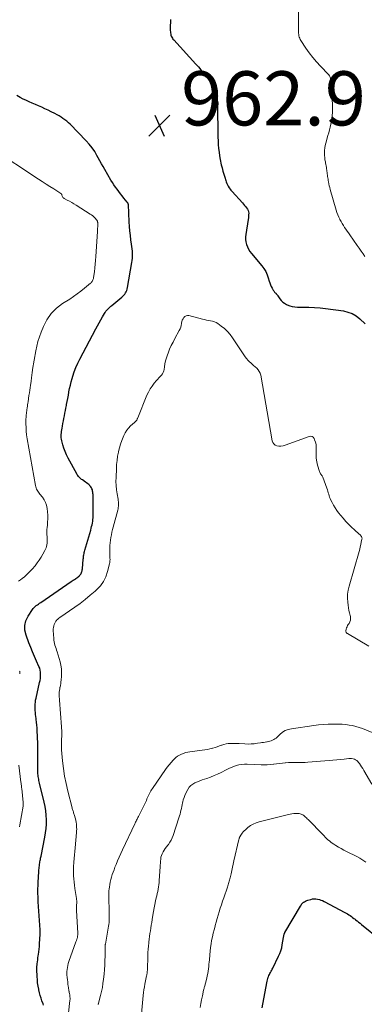
# Model space of a CAD drawing. Units: feet. Extents: x 2055000 to 2060012, y 555000 to 560000.
# Drawn here: x 2055429 to 2055556, y 555531 to 555894 of the extents above; entities that cross this region are included whole.
import ezdxf

# ---------------------------------------------------------------- set-up
doc = ezdxf.new("R2010")
doc.units = ezdxf.units.FT
doc.header["$LTSCALE"] = 100
doc.header["$MEASUREMENT"] = 0
for name, color, linetype, lineweight in [('CONTOUR INDEX', 32, 'Continuous', 25), ('CONTOUR INTERMEDIATE', 40, 'Continuous', 15), ('SPOT ELEVATION', 7, 'Continuous', 15)]:
    doc.layers.add(name, color=color, linetype=linetype, lineweight=lineweight)
doc.styles.add('slant', font='romans.shx', dxfattribs={"oblique": 14.999978})

# ---------------------------------------------------------------- blocks, each defined once
blk = doc.blocks.new('SPOT')
at = {"layer": 'SPOT ELEVATION', "lineweight": 25}
for p, q in [((-3.95, -3.95), (3.86, 3.85)), ((-1.67, 3.81), (1.74, -3.97))]:
    blk.add_line(p, q, dxfattribs=at)

msp = doc.modelspace()

# ---------------------------------------------------------------- linework, layer by layer
at = {"layer": 'CONTOUR INDEX', "flags": 128}
for points, elevation in [([(2055484.68, 555894.35), (2055484.63, 555893.05), (2055484.6, 555892.37), (2055484.6, 555891.68), (2055484.6, 555891), (2055484.62, 555890.32), (2055484.65, 555889.77), (2055484.69, 555889.36), (2055484.75, 555888.96), (2055484.86, 555888.57), (2055484.99, 555888.18), (2055485.17, 555887.81), (2055485.37, 555887.45), (2055485.6, 555887.12), (2055485.87, 555886.81), (2055494.04, 555877.9), (2055494.99, 555876.84), (2055495.92, 555875.76), (2055496.82, 555874.66), (2055497.71, 555873.54), (2055498.12, 555873.01), (2055498.75, 555872.13), (2055499.33, 555871.22), (2055499.84, 555870.26), (2055500.29, 555869.28), (2055500.47, 555868.87), (2055500.79, 555868.06), (2055501.08, 555867.25), (2055501.35, 555866.43), (2055501.59, 555865.59), (2055501.99, 555864.1), (2055502.01, 555864.01), (2055502.03, 555863.92), (2055502.05, 555863.83), (2055502.07, 555863.74), (2055502.09, 555863.68), (2055502.1, 555863.62), (2055502.11, 555863.56), (2055502.11, 555863.5), (2055502.11, 555863.45), (2055502.11, 555863.39), (2055502.11, 555863.33), (2055502.1, 555863.27), (2055502.1, 555863.21), (2055502.06, 555862.3), (2055502.05, 555861.79), (2055502.04, 555861.28), (2055502.03, 555860.76), (2055502.04, 555860.25), (2055502.12, 555853.71), (2055502.15, 555852.31), (2055502.19, 555850.92), (2055502.25, 555849.52), (2055502.33, 555848.13), (2055502.44, 555846.74), (2055502.59, 555845.35), (2055502.8, 555843.98), (2055503.05, 555842.6), (2055503.43, 555840.71), (2055503.69, 555839.54), (2055503.98, 555838.37), (2055504.32, 555837.22), (2055504.68, 555836.08), (2055505.07, 555834.93), (2055505.28, 555834.37), (2055505.5, 555833.82), (2055505.75, 555833.28), (2055506.02, 555832.76), (2055506.32, 555832.24), (2055506.64, 555831.75), (2055507, 555831.28), (2055507.39, 555830.83), (2055511.27, 555826.59), (2055511.66, 555826.16), (2055512.04, 555825.72), (2055512.41, 555825.28), (2055512.78, 555824.84), (2055513.1, 555824.36), (2055513.33, 555823.87), (2055513.46, 555823.35), (2055513.53, 555822.8), (2055513.52, 555822.23), (2055513.49, 555821.66), (2055513.44, 555821.1), (2055513.36, 555820.53), (2055512.49, 555815), (2055512.41, 555814.06), (2055512.41, 555813.12), (2055512.54, 555812.19), (2055512.76, 555811.26), (2055513.09, 555810.37), (2055513.49, 555809.52), (2055513.99, 555808.72), (2055514.56, 555807.95), (2055518.4, 555803.4), (2055519.17, 555802.37), (2055519.84, 555801.28), (2055520.36, 555800.11), (2055520.78, 555798.89), (2055521.09, 555797.77), (2055521.3, 555797.08), (2055521.55, 555796.41), (2055521.85, 555795.76), (2055522.18, 555795.12), (2055522.61, 555794.36), (2055522.76, 555794.11), (2055522.93, 555793.88), (2055523.11, 555793.66), (2055523.31, 555793.46), (2055523.5, 555793.28), (2055523.61, 555793.17), (2055523.73, 555793.05), (2055523.83, 555792.93), (2055523.94, 555792.81), (2055524.04, 555792.68), (2055524.14, 555792.56), (2055524.23, 555792.43), (2055524.32, 555792.29), (2055525.05, 555791.21), (2055525.55, 555790.58), (2055526.1, 555790.02), (2055526.74, 555789.55), (2055527.43, 555789.15), (2055527.77, 555788.99), (2055528.68, 555788.62), (2055529.62, 555788.34), (2055530.59, 555788.19), (2055531.57, 555788.13), (2055533.7, 555788.14), (2055535.77, 555788.1), (2055537.83, 555788.01), (2055539.88, 555787.83), (2055541.93, 555787.6), (2055548.47, 555786.71), (2055550.15, 555786.32), (2055551.73, 555785.73), (2055553.17, 555784.86), (2055554.52, 555783.81), (2055556.48, 555781.94)], 960), ([(2055452.58, 555695.89), (2055452.64, 555696.3), (2055452.71, 555696.71), (2055452.79, 555697.12), (2055452.87, 555697.53), (2055452.98, 555697.94), (2055453.09, 555698.34), (2055455.25, 555705.82), (2055455.43, 555706.46), (2055455.59, 555707.1), (2055455.74, 555707.75), (2055455.87, 555708.4), (2055455.98, 555709.05), (2055456.06, 555709.71), (2055456.1, 555710.36), (2055456.12, 555711.03), (2055456.11, 555718.92), (2055456.09, 555719.36), (2055456.05, 555719.8), (2055455.96, 555720.23), (2055455.85, 555720.66), (2055455.7, 555721.07), (2055455.5, 555721.46), (2055455.26, 555721.82), (2055454.97, 555722.16), (2055454.88, 555722.25), (2055454.51, 555722.6), (2055454.13, 555722.93), (2055453.74, 555723.25), (2055453.32, 555723.55), (2055452.21, 555724.3), (2055451.89, 555724.53), (2055451.58, 555724.78), (2055451.28, 555725.04), (2055451, 555725.31), (2055450.73, 555725.6), (2055450.49, 555725.9), (2055450.27, 555726.22), (2055450.07, 555726.56), (2055446.91, 555732.35), (2055446.32, 555733.55), (2055445.78, 555734.77), (2055445.35, 555736.03), (2055444.97, 555737.31), (2055444.6, 555738.78), (2055444.48, 555739.35), (2055444.4, 555739.92), (2055444.37, 555740.5), (2055444.38, 555741.08), (2055444.43, 555741.66), (2055444.49, 555742.25), (2055444.58, 555742.82), (2055444.68, 555743.4), (2055444.84, 555744.19), (2055445.02, 555745.14), (2055445.2, 555746.1), (2055445.38, 555747.05), (2055445.55, 555748.01), (2055445.72, 555748.96), (2055445.89, 555749.91), (2055446.08, 555750.87), (2055446.27, 555751.82), (2055446.34, 555752.17), (2055446.57, 555753.3), (2055446.79, 555754.43), (2055447.01, 555755.56), (2055447.21, 555756.69), (2055447.24, 555756.88), (2055447.48, 555758.1), (2055447.74, 555759.32), (2055448.05, 555760.52), (2055448.38, 555761.72), (2055448.64, 555762.63), (2055449.17, 555764.26), (2055449.77, 555765.86), (2055450.46, 555767.43), (2055451.21, 555768.96), (2055457.11, 555780.09), (2055457.71, 555781.2), (2055458.31, 555782.3), (2055458.94, 555783.4), (2055459.57, 555784.49), (2055460.32, 555785.77), (2055460.6, 555786.2), (2055460.89, 555786.62), (2055461.21, 555787.02), (2055461.55, 555787.4), (2055461.9, 555787.77), (2055462.27, 555788.12), (2055462.65, 555788.46), (2055463.04, 555788.79), (2055466.69, 555791.78), (2055467.09, 555792.14), (2055467.46, 555792.52), (2055467.8, 555792.93), (2055468.12, 555793.36), (2055468.38, 555793.83), (2055468.6, 555794.31), (2055468.76, 555794.81), (2055468.88, 555795.33), (2055470.41, 555804.55), (2055470.53, 555805.39), (2055470.61, 555806.24), (2055470.65, 555807.08), (2055470.66, 555807.93), (2055470.63, 555808.78), (2055470.57, 555809.63), (2055470.48, 555810.48), (2055470.36, 555811.32), (2055470.11, 555812.94), (2055469.87, 555814.59), (2055469.68, 555816.25), (2055469.54, 555817.91), (2055469.44, 555819.58), (2055469.18, 555825.97), (2055469.17, 555826.05), (2055469.15, 555826.13), (2055469.13, 555826.21), (2055469.1, 555826.28), (2055469.04, 555826.41), (2055468.97, 555826.54), (2055468.89, 555826.67), (2055468.81, 555826.79), (2055468.72, 555826.91), (2055467.52, 555828.41), (2055466.88, 555829.22), (2055466.25, 555830.02), (2055465.62, 555830.83), (2055464.99, 555831.64), (2055464.39, 555832.46), (2055463.8, 555833.3), (2055463.25, 555834.16), (2055462.71, 555835.03), (2055460.42, 555838.94), (2055459.8, 555840.01), (2055459.2, 555841.08), (2055458.6, 555842.16), (2055458.02, 555843.24), (2055457.57, 555844.1), (2055456.71, 555845.57), (2055455.77, 555846.98), (2055454.71, 555848.31), (2055453.57, 555849.58), (2055447.65, 555855.64), (2055447.04, 555856.24), (2055446.39, 555856.81), (2055445.72, 555857.34), (2055445.02, 555857.84), (2055444.3, 555858.3), (2055443.57, 555858.75), (2055442.82, 555859.18), (2055442.07, 555859.58), (2055440.69, 555860.29), (2055439.54, 555860.86), (2055438.38, 555861.41), (2055437.21, 555861.94), (2055436.03, 555862.45), (2055434.84, 555862.95), (2055433.66, 555863.46), (2055432.49, 555863.98), (2055431.32, 555864.52), (2055430.35, 555864.97), (2055429.17, 555865.6), (2055428.03, 555866.31)], 960), ([(2055437.81, 555530.4), (2055437.66, 555530.88), (2055437.27, 555531.92), (2055436.93, 555532.92), (2055436.61, 555533.93), (2055436.35, 555534.95), (2055436.11, 555535.98), (2055436.06, 555536.23), (2055435.85, 555537.39), (2055435.68, 555538.56), (2055435.56, 555539.74), (2055435.47, 555540.92), (2055435.34, 555543.5), (2055435.33, 555543.6), (2055435.33, 555543.69), (2055435.33, 555543.79), (2055435.33, 555543.88), (2055435.34, 555543.97), (2055435.34, 555544.07), (2055435.35, 555544.16), (2055435.36, 555544.26), (2055435.51, 555545.59), (2055435.6, 555546.34), (2055435.7, 555547.1), (2055435.8, 555547.85), (2055435.91, 555548.61), (2055435.98, 555549.07), (2055436.11, 555550.06), (2055436.23, 555551.05), (2055436.32, 555552.05), (2055436.39, 555553.04), (2055436.49, 555554.81), (2055436.55, 555556.52), (2055436.55, 555558.23), (2055436.48, 555559.94), (2055436.35, 555561.64), (2055436.2, 555563.35), (2055436.07, 555565.06), (2055435.97, 555566.77), (2055435.89, 555568.48), (2055435.83, 555570.19), (2055435.79, 555571.69), (2055435.79, 555573.18), (2055435.82, 555574.68), (2055435.88, 555576.17), (2055435.94, 555577.28), (2055436, 555578.22), (2055436.07, 555579.15), (2055436.16, 555580.09), (2055436.25, 555581.03), (2055436.36, 555582.04), (2055436.41, 555582.47), (2055436.47, 555582.9), (2055436.54, 555583.32), (2055436.62, 555583.75), (2055436.7, 555584.17), (2055436.78, 555584.59), (2055436.86, 555585.01), (2055436.94, 555585.43), (2055438.32, 555592.43), (2055438.58, 555594.02), (2055438.78, 555595.63), (2055438.88, 555597.24), (2055438.91, 555598.86), (2055438.84, 555600.48), (2055438.69, 555602.09), (2055438.44, 555603.69), (2055438.11, 555605.27), (2055436.38, 555612.35), (2055436.26, 555612.83), (2055436.16, 555613.31), (2055436.06, 555613.8), (2055435.97, 555614.29), (2055435.89, 555614.77), (2055435.83, 555615.27), (2055435.8, 555615.76), (2055435.78, 555616.25), (2055435.73, 555618.67), (2055435.72, 555619.69), (2055435.71, 555620.72), (2055435.72, 555621.74), (2055435.73, 555622.77), (2055435.74, 555623.79), (2055435.74, 555624.82), (2055435.72, 555625.84), (2055435.69, 555626.87), (2055435.49, 555631.9), (2055435.47, 555632.43), (2055435.44, 555632.97), (2055435.39, 555633.5), (2055435.35, 555634.04), (2055435.29, 555634.57), (2055435.24, 555635.1), (2055435.18, 555635.64), (2055435.11, 555636.17), (2055434.92, 555637.67), (2055434.84, 555638.43), (2055434.78, 555639.19), (2055434.74, 555639.96), (2055434.73, 555640.72), (2055434.76, 555641.49), (2055434.83, 555642.25), (2055434.94, 555643), (2055435.09, 555643.75), (2055436.4, 555649.47), (2055436.55, 555650.23), (2055436.67, 555650.99), (2055436.74, 555651.75), (2055436.78, 555652.52), (2055436.74, 555653.28), (2055436.64, 555654.02), (2055436.44, 555654.75), (2055436.17, 555655.46), (2055435.29, 555657.41), (2055434.54, 555659.1), (2055433.82, 555660.79), (2055433.13, 555662.49), (2055432.46, 555664.21), (2055431.39, 555667.03), (2055430.99, 555668.84), (2055430.93, 555670.61), (2055431.36, 555672.33), (2055432.13, 555674.01), (2055433.72, 555676.45), (2055434.02, 555676.86), (2055434.35, 555677.25), (2055434.73, 555677.59), (2055435.13, 555677.91), (2055435.56, 555678.2), (2055435.99, 555678.5), (2055436.41, 555678.79), (2055436.84, 555679.09), (2055448.03, 555686.8), (2055448.43, 555687.07), (2055448.83, 555687.33), (2055449.24, 555687.6), (2055449.65, 555687.85), (2055449.78, 555687.94), (2055450.11, 555688.16), (2055450.44, 555688.4), (2055450.76, 555688.65), (2055451.06, 555688.91), (2055451.13, 555688.97), (2055451.37, 555689.22), (2055451.58, 555689.5), (2055451.75, 555689.8), (2055451.89, 555690.13), (2055451.99, 555690.47), (2055452.07, 555690.81), (2055452.13, 555691.17), (2055452.17, 555691.52), (2055452.48, 555695.05), (2055452.53, 555695.47), (2055452.58, 555695.89)], 960), ([(2055518.54, 555529.36), (2055520.24, 555538.67), (2055520.35, 555539.19), (2055520.47, 555539.7), (2055520.61, 555540.2), (2055520.77, 555540.7), (2055520.82, 555540.84), (2055520.98, 555541.26), (2055521.16, 555541.67), (2055521.35, 555542.07), (2055521.57, 555542.47), (2055521.79, 555542.86), (2055522.01, 555543.26), (2055522.21, 555543.65), (2055522.42, 555544.05), (2055524.58, 555548.41), (2055525.03, 555549.42), (2055525.42, 555550.46), (2055525.7, 555551.53), (2055525.92, 555552.62), (2055526.35, 555555.35), (2055526.4, 555555.62), (2055526.45, 555555.89), (2055526.51, 555556.16), (2055526.58, 555556.43), (2055526.64, 555556.66), (2055526.69, 555556.81), (2055526.74, 555556.96), (2055526.81, 555557.09), (2055526.88, 555557.23), (2055532.65, 555566.95), (2055532.73, 555567.08), (2055532.81, 555567.21), (2055532.89, 555567.35), (2055532.97, 555567.48), (2055533.05, 555567.61), (2055533.14, 555567.74), (2055533.24, 555567.86), (2055533.34, 555567.97), (2055533.37, 555568), (2055533.49, 555568.12), (2055533.62, 555568.24), (2055533.76, 555568.34), (2055533.91, 555568.43), (2055534.16, 555568.57), (2055534.45, 555568.72), (2055534.73, 555568.86), (2055535.03, 555568.98), (2055535.33, 555569.08), (2055536.5, 555569.44), (2055537.12, 555569.58), (2055537.73, 555569.66), (2055538.35, 555569.64), (2055538.98, 555569.55), (2055539.6, 555569.39), (2055540.2, 555569.2), (2055540.79, 555568.96), (2055541.37, 555568.68), (2055548.99, 555564.63), (2055549.49, 555564.36), (2055549.98, 555564.07), (2055550.47, 555563.76), (2055550.95, 555563.44), (2055551.42, 555563.11), (2055551.88, 555562.77)], 980), ([(2055551.88, 555562.77), (2055552.34, 555562.42), (2055552.8, 555562.07), (2055552.98, 555561.93), (2055553.52, 555561.5), (2055554.06, 555561.07), (2055554.6, 555560.64), (2055555.14, 555560.2), (2055562.19, 555554.52)], 980)]:
    msp.add_lwpolyline(points, dxfattribs=dict(at, elevation=elevation))
at = {"layer": 'CONTOUR INTERMEDIATE', "flags": 128}
for points, elevation in [([(2055532.06, 555905.24), (2055531.88, 555890.34), (2055531.89, 555889.84), (2055531.92, 555889.34), (2055531.98, 555888.85), (2055532.05, 555888.35), (2055532.18, 555887.87), (2055532.34, 555887.41), (2055532.55, 555886.96), (2055532.8, 555886.53), (2055534.64, 555883.78), (2055535.88, 555882.03), (2055537.19, 555880.32), (2055538.58, 555878.69), (2055540.03, 555877.1), (2055542.93, 555874.09), (2055543.14, 555873.85), (2055543.32, 555873.59), (2055543.46, 555873.3), (2055543.58, 555873), (2055543.67, 555872.69), (2055543.74, 555872.37), (2055543.79, 555872.05), (2055543.82, 555871.73), (2055544.34, 555864.4), (2055544.4, 555863.3), (2055544.43, 555862.2), (2055544.43, 555861.11), (2055544.4, 555860.01), (2055544.4, 555859.99), (2055544.33, 555858.91), (2055544.22, 555857.83), (2055544.05, 555856.76), (2055543.84, 555855.69), (2055543.6, 555854.63), (2055543.34, 555853.58), (2055543.06, 555852.53), (2055542.77, 555851.48), (2055541.95, 555848.67), (2055541.74, 555847.8), (2055541.59, 555846.92), (2055541.51, 555846.03), (2055541.48, 555845.13), (2055541.49, 555844.89), (2055541.52, 555844.11), (2055541.58, 555843.34), (2055541.68, 555842.56), (2055541.81, 555841.79), (2055541.88, 555841.45), (2055542, 555840.85), (2055542.1, 555840.25), (2055542.2, 555839.66), (2055542.28, 555839.06), (2055542.31, 555838.86), (2055542.38, 555838.36), (2055542.45, 555837.86), (2055542.52, 555837.35), (2055542.58, 555836.85), (2055542.65, 555836.35), (2055542.73, 555835.85), (2055542.81, 555835.35), (2055542.9, 555834.84), (2055542.97, 555834.41), (2055543.11, 555833.69), (2055543.27, 555832.98), (2055543.44, 555832.27), (2055543.63, 555831.57), (2055545.8, 555823.96), (2055546.08, 555823.09), (2055546.39, 555822.24), (2055546.75, 555821.4), (2055547.14, 555820.59), (2055547.21, 555820.46), (2055547.61, 555819.72), (2055548.03, 555818.99), (2055548.47, 555818.28), (2055548.94, 555817.58), (2055549.41, 555816.89), (2055549.89, 555816.2), (2055550.37, 555815.51), (2055550.85, 555814.82), (2055553.6, 555810.86), (2055554.3, 555809.85), (2055555.01, 555808.84), (2055555.72, 555807.83), (2055556.43, 555806.83)], 956), ([(2055428.62, 555686.9), (2055429.31, 555687.37), (2055429.97, 555687.89), (2055430.81, 555688.58), (2055431.84, 555689.5), (2055432.82, 555690.45), (2055433.74, 555691.47), (2055434.62, 555692.52), (2055434.72, 555692.65), (2055435.49, 555693.69), (2055436.23, 555694.75), (2055436.92, 555695.85), (2055437.58, 555696.96), (2055438.28, 555698.2), (2055438.54, 555698.72), (2055438.76, 555699.25), (2055438.94, 555699.79), (2055439.07, 555700.35), (2055439.16, 555700.93), (2055439.21, 555701.5), (2055439.22, 555702.08), (2055439.19, 555702.65), (2055439.14, 555703.28), (2055439.09, 555704.17), (2055439.07, 555705.06), (2055439.11, 555705.95), (2055439.19, 555706.83), (2055439.27, 555707.54), (2055439.37, 555708.77), (2055439.41, 555710.01), (2055439.38, 555711.25), (2055439.29, 555712.49), (2055439.16, 555713.81), (2055438.94, 555714.94), (2055438.59, 555716.02), (2055438.07, 555717.03), (2055437.42, 555717.98), (2055436.48, 555719.11), (2055436.21, 555719.46), (2055435.95, 555719.82), (2055435.71, 555720.2), (2055435.48, 555720.58), (2055435.29, 555720.97), (2055435.12, 555721.38), (2055434.99, 555721.8), (2055434.89, 555722.23), (2055431.82, 555739.54), (2055431.61, 555740.92), (2055431.46, 555742.31), (2055431.38, 555743.7), (2055431.36, 555745.09), (2055431.37, 555746.89), (2055431.39, 555747.39), (2055431.41, 555747.89), (2055431.46, 555748.39), (2055431.53, 555748.88), (2055431.6, 555749.38), (2055431.67, 555749.87), (2055431.74, 555750.37), (2055431.82, 555750.86), (2055431.83, 555750.97), (2055431.91, 555751.52), (2055431.99, 555752.07), (2055432.07, 555752.62), (2055432.15, 555753.17), (2055432.48, 555755.54), (2055432.62, 555756.49), (2055432.75, 555757.44), (2055432.89, 555758.38), (2055433.03, 555759.33), (2055433.23, 555760.68), (2055433.27, 555760.96), (2055433.31, 555761.23), (2055433.35, 555761.51), (2055433.39, 555761.78), (2055433.42, 555762.06), (2055433.46, 555762.34), (2055433.49, 555762.61), (2055433.53, 555762.89), (2055433.57, 555763.27), (2055433.63, 555763.73), (2055433.69, 555764.2), (2055433.76, 555764.66), (2055433.83, 555765.13), (2055435.01, 555771.97), (2055435.37, 555773.74), (2055435.8, 555775.49), (2055436.35, 555777.21), (2055436.96, 555778.91), (2055437.78, 555780.96), (2055439.08, 555783.49), (2055440.65, 555785.79), (2055442.63, 555787.76), (2055444.88, 555789.49), (2055447.49, 555791.13), (2055448.91, 555792.07), (2055450.31, 555793.04), (2055451.66, 555794.07), (2055452.99, 555795.14), (2055455.14, 555796.93), (2055455.36, 555797.14), (2055455.57, 555797.37), (2055455.74, 555797.61), (2055455.91, 555797.88), (2055456.04, 555798.15), (2055456.15, 555798.44), (2055456.23, 555798.73), (2055456.29, 555799.03), (2055456.6, 555801.21), (2055456.79, 555802.6), (2055456.95, 555804), (2055457.07, 555805.4), (2055457.18, 555806.8), (2055457.75, 555816.11), (2055457.78, 555816.68), (2055457.81, 555817.25), (2055457.82, 555817.82), (2055457.83, 555818.38), (2055457.83, 555819.2), (2055457.83, 555819.36), (2055457.81, 555819.52), (2055457.78, 555819.67), (2055457.74, 555819.82), (2055457.68, 555819.97), (2055457.61, 555820.11), (2055457.52, 555820.24), (2055457.43, 555820.36), (2055456.86, 555821.01), (2055456.46, 555821.43), (2055456.04, 555821.82), (2055455.58, 555822.18), (2055455.1, 555822.51), (2055449.89, 555825.8), (2055449.07, 555826.29), (2055448.25, 555826.78), (2055447.41, 555827.23), (2055446.57, 555827.68), (2055445.41, 555828.26), (2055445.17, 555828.43), (2055444.97, 555828.62), (2055444.82, 555828.86), (2055444.72, 555829.14), (2055444.62, 555829.58), (2055444.59, 555829.66), (2055444.57, 555829.73), (2055444.53, 555829.8), (2055444.49, 555829.86), (2055444.44, 555829.92), (2055444.39, 555829.98), (2055444.33, 555830.03), (2055444.26, 555830.08), (2055441.59, 555831.79), (2055440.19, 555832.69), (2055438.79, 555833.59), (2055437.4, 555834.5), (2055436, 555835.41), (2055418.83, 555846.67)], 956), ([(2055447.01, 555527.54), (2055447.58, 555532.15), (2055447.62, 555532.57), (2055447.63, 555532.99), (2055447.6, 555533.4), (2055447.56, 555533.82), (2055447.49, 555534.24), (2055447.41, 555534.65), (2055447.34, 555535.07), (2055447.25, 555535.48), (2055447.24, 555535.57), (2055447.15, 555536.03), (2055447.07, 555536.49), (2055447, 555536.95), (2055446.94, 555537.41), (2055446.93, 555537.53), (2055446.87, 555538.05), (2055446.81, 555538.57), (2055446.75, 555539.09), (2055446.68, 555539.61), (2055446.55, 555540.65), (2055446.49, 555541.39), (2055446.46, 555542.12), (2055446.48, 555542.85), (2055446.54, 555543.58), (2055446.64, 555544.31), (2055446.78, 555545.03), (2055446.97, 555545.74), (2055447.19, 555546.44), (2055449.81, 555553.8), (2055449.88, 555553.99), (2055449.95, 555554.19), (2055450.01, 555554.38), (2055450.08, 555554.58), (2055450.15, 555554.77), (2055450.21, 555554.97), (2055450.27, 555555.16), (2055450.32, 555555.36), (2055450.37, 555555.57), (2055450.4, 555555.76), (2055450.43, 555555.96), (2055450.45, 555556.16), (2055450.46, 555556.35), (2055450.47, 555556.55), (2055450.47, 555556.75), (2055450.46, 555556.94), (2055450.01, 555565.3), (2055450, 555565.58), (2055449.99, 555565.85), (2055450, 555566.12), (2055450.01, 555566.39), (2055450.02, 555566.67), (2055450.03, 555566.94), (2055450.05, 555567.21), (2055450.06, 555567.49), (2055450.09, 555567.9), (2055450.1, 555568.38), (2055450.09, 555568.86), (2055450.05, 555569.34), (2055450, 555569.81), (2055449.44, 555573.49), (2055449.28, 555574.65), (2055449.14, 555575.82), (2055449.04, 555576.99), (2055448.96, 555578.17), (2055448.92, 555579.34), (2055448.92, 555580.52), (2055448.96, 555581.69), (2055449.04, 555582.87), (2055449.07, 555583.17), (2055449.18, 555584.5), (2055449.29, 555585.82), (2055449.41, 555587.15), (2055449.52, 555588.47), (2055450.01, 555594.08), (2055450.05, 555594.72), (2055450.07, 555595.35), (2055450.06, 555595.99), (2055450.04, 555596.63), (2055449.97, 555597.26), (2055449.88, 555597.89), (2055449.75, 555598.52), (2055449.6, 555599.13), (2055449.14, 555600.75), (2055449.04, 555601.06), (2055448.95, 555601.38), (2055448.85, 555601.7), (2055448.74, 555602.01), (2055448.64, 555602.33), (2055448.54, 555602.65), (2055448.45, 555602.97), (2055448.37, 555603.29), (2055446.8, 555609.4), (2055446.16, 555612.16), (2055445.62, 555614.94), (2055445.21, 555617.74), (2055444.89, 555620.56), (2055444.53, 555624.63), (2055444.48, 555625.43), (2055444.44, 555626.23), (2055444.45, 555627.02), (2055444.47, 555627.82), (2055444.49, 555628.17), (2055444.52, 555628.79), (2055444.54, 555629.42), (2055444.55, 555630.04), (2055444.56, 555630.67), (2055444.55, 555631.29), (2055444.54, 555631.92), (2055444.51, 555632.54), (2055444.47, 555633.17), (2055443.72, 555642.94), (2055443.68, 555643.55), (2055443.66, 555644.15), (2055443.64, 555644.76), (2055443.64, 555645.36), (2055443.66, 555645.97), (2055443.71, 555646.57), (2055443.8, 555647.17), (2055443.92, 555647.76), (2055443.94, 555647.84), (2055444.07, 555648.47), (2055444.18, 555649.11), (2055444.27, 555649.75), (2055444.34, 555650.4), (2055444.47, 555651.84), (2055444.52, 555653.2), (2055444.46, 555654.55), (2055444.25, 555655.88), (2055443.93, 555657.2), (2055442.86, 555660.8), (2055442.67, 555661.42), (2055442.47, 555662.04), (2055442.27, 555662.66), (2055442.07, 555663.28), (2055441.89, 555663.91), (2055441.74, 555664.54), (2055441.65, 555665.17), (2055441.59, 555665.82), (2055441.45, 555668.76), (2055441.45, 555669.31), (2055441.5, 555669.86), (2055441.62, 555670.4), (2055441.78, 555670.93), (2055441.97, 555671.42), (2055442.09, 555671.69), (2055442.23, 555671.95), (2055442.4, 555672.2), (2055442.58, 555672.42), (2055442.69, 555672.54), (2055442.95, 555672.81), (2055443.23, 555673.06), (2055443.52, 555673.3), (2055443.82, 555673.52), (2055449.34, 555677.31), (2055451.3, 555678.72), (2055453.22, 555680.18), (2055455.09, 555681.71), (2055456.92, 555683.29), (2055457.5, 555683.81), (2055458.84, 555685.27), (2055459.99, 555686.84), (2055460.83, 555688.59), (2055461.47, 555690.47), (2055462.18, 555693.37), (2055462.28, 555693.89), (2055462.35, 555694.42), (2055462.37, 555694.95), (2055462.36, 555695.48), (2055462.33, 555696.02), (2055462.3, 555696.56), (2055462.29, 555697.09), (2055462.29, 555697.63), (2055462.3, 555699.15), (2055462.34, 555700.14), (2055462.41, 555701.12), (2055462.53, 555702.1), (2055462.69, 555703.07), (2055462.88, 555704.04), (2055463.09, 555705), (2055463.32, 555705.96), (2055463.56, 555706.92), (2055465.24, 555713.2), (2055465.35, 555713.69), (2055465.43, 555714.18), (2055465.48, 555714.68), (2055465.51, 555715.18), (2055465.5, 555715.68), (2055465.47, 555716.18), (2055465.41, 555716.68), (2055465.34, 555717.18), (2055464.99, 555719.19), (2055464.78, 555720.7), (2055464.63, 555722.21), (2055464.58, 555723.72), (2055464.59, 555725.24), (2055464.71, 555728.5), (2055464.81, 555730.02), (2055464.96, 555731.54), (2055465.18, 555733.06), (2055465.46, 555734.56), (2055465.51, 555734.78), (2055465.84, 555736.16), (2055466.23, 555737.52), (2055466.7, 555738.85), (2055467.23, 555740.17), (2055467.5, 555740.77), (2055467.99, 555741.73), (2055468.56, 555742.64), (2055469.23, 555743.47), (2055469.98, 555744.24), (2055471.4, 555745.53), (2055471.5, 555745.62), (2055471.6, 555745.71), (2055471.7, 555745.79), (2055471.8, 555745.88), (2055471.9, 555745.96), (2055471.99, 555746.06), (2055472.06, 555746.16), (2055472.14, 555746.27), (2055472.23, 555746.44), (2055472.34, 555746.63), (2055472.45, 555746.83), (2055472.54, 555747.04), (2055472.63, 555747.25), (2055476.01, 555755.56), (2055476.56, 555756.75), (2055477.18, 555757.9), (2055477.9, 555758.99), (2055478.7, 555760.04), (2055479.57, 555761.08), (2055479.99, 555761.56), (2055480.42, 555762.04), (2055480.86, 555762.51), (2055481.31, 555762.97), (2055481.7, 555763.46), (2055482.02, 555763.98), (2055482.22, 555764.55), (2055482.36, 555765.16), (2055482.47, 555766.13), (2055482.64, 555767.24), (2055482.87, 555768.34), (2055483.17, 555769.42), (2055483.54, 555770.48), (2055483.8, 555771.16), (2055484.36, 555772.55), (2055484.96, 555773.91), (2055485.61, 555775.25), (2055486.31, 555776.57), (2055487.9, 555779.48), (2055488.2, 555780.09), (2055488.44, 555780.73), (2055488.61, 555781.38), (2055488.73, 555782.06), (2055488.76, 555782.26), (2055488.87, 555782.83), (2055489.05, 555783.37), (2055489.3, 555783.87), (2055489.62, 555784.35), (2055490.02, 555784.71), (2055490.45, 555784.95)], 964), ([(2055490.45, 555784.95), (2055490.94, 555785.02), (2055491.47, 555784.99), (2055496.51, 555783.69), (2055497.24, 555783.52), (2055497.98, 555783.36), (2055498.72, 555783.23), (2055499.46, 555783.12), (2055500.19, 555782.96), (2055500.89, 555782.75), (2055501.55, 555782.43), (2055502.18, 555782.04), (2055503.44, 555781.15), (2055504.62, 555780.21), (2055505.71, 555779.19), (2055506.69, 555778.06), (2055507.59, 555776.85), (2055511.72, 555770.55), (2055512.23, 555769.83), (2055512.77, 555769.12), (2055513.37, 555768.46), (2055513.99, 555767.82), (2055514.14, 555767.68), (2055514.72, 555767.14), (2055515.3, 555766.61), (2055515.89, 555766.09), (2055516.49, 555765.58), (2055517.02, 555765.03), (2055517.45, 555764.42), (2055517.75, 555763.74), (2055517.96, 555763.01), (2055522.14, 555738.81), (2055522.39, 555738.14), (2055522.76, 555737.59), (2055523.29, 555737.2), (2055523.94, 555736.92), (2055524.7, 555736.81), (2055525.45, 555736.79), (2055526.2, 555736.91), (2055526.94, 555737.11), (2055535.86, 555740.38), (2055536.41, 555740.43), (2055536.89, 555740.35), (2055537.29, 555740.06), (2055537.63, 555739.63), (2055537.84, 555739.15), (2055538.15, 555738.31), (2055538.37, 555737.45), (2055538.46, 555736.56), (2055538.46, 555735.66), (2055538.4, 555734.89), (2055538.37, 555733.6), (2055538.44, 555732.32), (2055538.65, 555731.05), (2055538.96, 555729.8), (2055539.7, 555727.42), (2055539.8, 555727.14), (2055539.93, 555726.87), (2055540.08, 555726.61), (2055540.26, 555726.37), (2055540.44, 555726.12), (2055540.6, 555725.87), (2055540.73, 555725.6), (2055540.85, 555725.32), (2055542.37, 555721.24), (2055542.56, 555720.7), (2055542.74, 555720.16), (2055542.9, 555719.61), (2055543.05, 555719.05), (2055543.2, 555718.5), (2055543.38, 555717.96), (2055543.59, 555717.43), (2055543.82, 555716.9), (2055544.29, 555715.93), (2055544.81, 555714.95), (2055545.38, 555714), (2055546.01, 555713.09), (2055546.68, 555712.2), (2055548.38, 555710.15), (2055549.35, 555709.03), (2055550.36, 555707.94), (2055551.42, 555706.9), (2055552.52, 555705.9), (2055554.34, 555704.33), (2055554.55, 555704.13), (2055554.75, 555703.93), (2055554.93, 555703.71), (2055555.1, 555703.47), (2055555.23, 555703.23), (2055555.32, 555702.97), (2055555.34, 555702.71), (2055555.32, 555702.43), (2055555.09, 555701.28), (2055554.9, 555700.42), (2055554.71, 555699.56), (2055554.49, 555698.71), (2055554.25, 555697.87), (2055550.58, 555685.14), (2055550.25, 555683.67), (2055550.03, 555682.18), (2055550, 555680.68), (2055550.08, 555679.17), (2055550.21, 555678.02), (2055550.34, 555677.08), (2055550.5, 555676.15), (2055550.7, 555675.22), (2055550.93, 555674.3), (2055551.05, 555673.85), (2055551.14, 555673.17), (2055551.11, 555672.53), (2055550.9, 555671.91), (2055550.57, 555671.32), (2055550.29, 555670.94), (2055550.03, 555670.54), (2055549.81, 555670.13), (2055549.65, 555669.69), (2055549.52, 555669.23), (2055549.39, 555668.62), (2055549.38, 555668.46), (2055549.39, 555668.31), (2055549.44, 555668.16), (2055549.51, 555668.02), (2055549.61, 555667.89), (2055549.72, 555667.77), (2055549.85, 555667.66), (2055549.98, 555667.57), (2055557.87, 555662.93)], 964), ([(2055429.05, 555652.73), (2055429.07, 555652.89), (2055429.09, 555653.06), (2055429.09, 555653.22), (2055429.09, 555653.39), (2055429.06, 555653.55), (2055429.02, 555653.71)], 956), ([(2055458.03, 555530.63), (2055458.05, 555530.71), (2055458.06, 555530.79), (2055458.08, 555530.87), (2055458.1, 555530.95), (2055458.12, 555531.03), (2055458.14, 555531.11), (2055458.87, 555533.92), (2055459.23, 555535.41), (2055459.54, 555536.91), (2055459.78, 555538.42), (2055459.98, 555539.94), (2055460.18, 555541.85), (2055460.33, 555543.5), (2055460.45, 555545.15), (2055460.52, 555546.8), (2055460.55, 555548.46), (2055460.56, 555551.56), (2055460.56, 555551.66), (2055460.56, 555551.77), (2055460.56, 555551.87), (2055460.56, 555551.98), (2055460.56, 555552.08), (2055460.57, 555552.19), (2055460.58, 555552.29), (2055460.59, 555552.4), (2055460.59, 555552.44), (2055460.61, 555552.56), (2055460.62, 555552.69), (2055460.64, 555552.81), (2055460.66, 555552.93), (2055461.83, 555559.5), (2055461.93, 555560.18), (2055462.02, 555560.86), (2055462.07, 555561.55), (2055462.11, 555562.24), (2055462.12, 555562.93), (2055462.12, 555563.62), (2055462.11, 555564.31), (2055462.09, 555565), (2055461.9, 555570.15), (2055461.89, 555570.95), (2055461.91, 555571.76), (2055461.97, 555572.56), (2055462.05, 555573.36), (2055462.13, 555573.95), (2055462.28, 555574.89), (2055462.46, 555575.82), (2055462.68, 555576.75), (2055462.93, 555577.67), (2055463.21, 555578.58), (2055463.52, 555579.48), (2055463.85, 555580.38), (2055464.2, 555581.27), (2055464.61, 555582.27), (2055465.18, 555583.65), (2055465.77, 555585.02), (2055466.38, 555586.38), (2055467.01, 555587.74), (2055471.47, 555597.27), (2055471.64, 555597.62), (2055471.8, 555597.98), (2055471.98, 555598.32), (2055472.15, 555598.67), (2055472.33, 555599.02), (2055472.5, 555599.37), (2055472.68, 555599.72), (2055472.85, 555600.06), (2055475.08, 555604.48), (2055475.33, 555604.98), (2055475.56, 555605.49), (2055475.78, 555606), (2055475.99, 555606.52), (2055476, 555606.55), (2055476.2, 555607.05), (2055476.41, 555607.55), (2055476.64, 555608.04), (2055476.88, 555608.53), (2055477.14, 555609.01), (2055477.4, 555609.48), (2055477.69, 555609.94), (2055477.99, 555610.39), (2055482.84, 555617.36), (2055483.5, 555618.26), (2055484.18, 555619.13), (2055484.9, 555619.98), (2055485.65, 555620.8), (2055486.04, 555621.21), (2055486.64, 555621.77), (2055487.28, 555622.27), (2055487.97, 555622.7), (2055488.71, 555623.07), (2055489.48, 555623.36), (2055490.26, 555623.61), (2055491.07, 555623.8), (2055491.88, 555623.93), (2055496.42, 555624.5), (2055497.36, 555624.64), (2055498.3, 555624.81), (2055499.22, 555625.02), (2055500.14, 555625.26), (2055500.33, 555625.32), (2055501.14, 555625.56), (2055501.95, 555625.82), (2055502.76, 555626.1), (2055503.56, 555626.39), (2055503.65, 555626.42), (2055504.41, 555626.66), (2055505.18, 555626.85), (2055505.96, 555626.96), (2055506.75, 555627.02), (2055507.56, 555627.02), (2055508.36, 555627.02), (2055509.16, 555626.99), (2055509.96, 555626.95), (2055512.14, 555626.83), (2055513.3, 555626.8), (2055514.45, 555626.82), (2055515.6, 555626.91), (2055516.74, 555627.06), (2055517.85, 555627.23), (2055518.44, 555627.32), (2055519.03, 555627.41), (2055519.63, 555627.49), (2055520.22, 555627.57), (2055520.39, 555627.6), (2055520.89, 555627.69), (2055521.39, 555627.81), (2055521.87, 555627.98), (2055522.34, 555628.17), (2055522.78, 555628.41), (2055523.21, 555628.68), (2055523.61, 555629), (2055524, 555629.33), (2055525.04, 555630.36), (2055525.98, 555631.12), (2055526.99, 555631.75), (2055528.1, 555632.17), (2055529.28, 555632.46), (2055537.58, 555633.66), (2055539.32, 555633.87), (2055541.06, 555634.03)], 968), ([(2055541.06, 555634.03), (2055542.8, 555634.12), (2055544.54, 555634.16), (2055545.47, 555634.16), (2055546.75, 555634.13), (2055548.04, 555634.07), (2055549.32, 555633.96), (2055550.6, 555633.82), (2055551.86, 555633.6), (2055553.11, 555633.32), (2055554.33, 555632.95), (2055555.54, 555632.51), (2055560.6, 555630.49)], 968), ([(2055473.73, 555524.46), (2055474.64, 555533.96), (2055474.76, 555535.02), (2055474.9, 555536.07), (2055475.08, 555537.13), (2055475.27, 555538.18), (2055475.88, 555541.19), (2055475.94, 555541.48), (2055475.99, 555541.76), (2055476.03, 555542.04), (2055476.08, 555542.33), (2055476.08, 555542.35), (2055476.11, 555542.63), (2055476.14, 555542.9), (2055476.16, 555543.18), (2055476.17, 555543.46), (2055476.33, 555548.6), (2055476.38, 555549.8), (2055476.45, 555550.99), (2055476.56, 555552.18), (2055476.68, 555553.36), (2055476.71, 555553.65), (2055476.84, 555554.69), (2055476.98, 555555.73), (2055477.12, 555556.77), (2055477.27, 555557.81), (2055477.43, 555558.85), (2055477.59, 555559.88), (2055477.76, 555560.92), (2055477.92, 555561.96), (2055478.19, 555563.6), (2055478.42, 555564.94), (2055478.66, 555566.27), (2055478.93, 555567.6), (2055479.21, 555568.93), (2055479.44, 555569.97), (2055479.62, 555570.77), (2055479.79, 555571.58), (2055479.96, 555572.39), (2055480.12, 555573.2), (2055480.26, 555574.01), (2055480.38, 555574.82), (2055480.47, 555575.64), (2055480.54, 555576.46), (2055480.86, 555581.39), (2055480.91, 555582.11), (2055480.96, 555582.83), (2055481.02, 555583.55), (2055481.07, 555584.27), (2055481.18, 555584.97), (2055481.35, 555585.66), (2055481.61, 555586.31), (2055481.93, 555586.95), (2055481.96, 555586.99), (2055482.36, 555587.63), (2055482.77, 555588.25), (2055483.2, 555588.86), (2055483.66, 555589.45), (2055483.89, 555589.75), (2055484.43, 555590.51), (2055484.91, 555591.3), (2055485.31, 555592.14), (2055485.64, 555593.01), (2055487.81, 555599.58), (2055488.02, 555600.25), (2055488.22, 555600.94), (2055488.4, 555601.62), (2055488.56, 555602.31), (2055488.72, 555603.01), (2055488.87, 555603.7), (2055489.01, 555604.4), (2055489.15, 555605.09), (2055489.21, 555605.39), (2055489.42, 555606.22), (2055489.67, 555607.04), (2055489.99, 555607.83), (2055490.35, 555608.61), (2055491.09, 555610.05), (2055491.59, 555610.82), (2055492.19, 555611.49), (2055492.9, 555612.03), (2055493.71, 555612.48), (2055494.59, 555612.84), (2055495.47, 555613.19), (2055496.37, 555613.52), (2055497.26, 555613.83), (2055498.15, 555614.12), (2055499.48, 555614.6), (2055500.79, 555615.12), (2055502.08, 555615.7), (2055503.35, 555616.31), (2055505.24, 555617.28), (2055506.15, 555617.72), (2055507.07, 555618.13), (2055508.02, 555618.49), (2055508.97, 555618.82), (2055509.95, 555619.08), (2055510.93, 555619.26), (2055511.93, 555619.34), (2055512.93, 555619.34), (2055518.1, 555619.1), (2055519.24, 555619.08), (2055520.37, 555619.1), (2055521.51, 555619.18), (2055522.64, 555619.3), (2055522.77, 555619.32), (2055523.84, 555619.46), (2055524.9, 555619.6), (2055525.97, 555619.73), (2055527.04, 555619.85), (2055527.13, 555619.86), (2055528.16, 555619.95), (2055529.18, 555620.01), (2055530.21, 555620.03), (2055531.24, 555620.01), (2055532.28, 555619.99), (2055533.31, 555619.99), (2055534.34, 555620.03), (2055535.37, 555620.09), (2055543.23, 555620.69), (2055544.62, 555620.81), (2055546.01, 555620.93)], 972), ([(2055546.01, 555620.93), (2055547.39, 555621.08), (2055548.77, 555621.24), (2055550.51, 555621.45), (2055551.02, 555621.48), (2055551.52, 555621.45), (2055552.02, 555621.36), (2055552.51, 555621.21), (2055552.96, 555620.99), (2055553.38, 555620.73), (2055553.74, 555620.39), (2055554.07, 555620.01), (2055554.36, 555619.61), (2055554.79, 555618.98), (2055555.21, 555618.34), (2055555.62, 555617.7), (2055556, 555617.04), (2055558.91, 555611.95)], 972), ([(2055428.99, 555596.21), (2055429.11, 555596.9), (2055430.31, 555603.88), (2055430.33, 555604.03), (2055430.35, 555604.18), (2055430.36, 555604.32), (2055430.37, 555604.47), (2055430.38, 555604.62), (2055430.39, 555604.69), (2055430.39, 555604.77), (2055430.38, 555604.85), (2055430.38, 555604.92), (2055430.37, 555605), (2055430.37, 555605.07), (2055430.36, 555605.15), (2055430.35, 555605.22), (2055429.81, 555610.33), (2055429.77, 555610.63), (2055429.74, 555610.93), (2055429.7, 555611.22), (2055429.66, 555611.52), (2055429.62, 555611.81), (2055429.58, 555612.11), (2055429.54, 555612.4), (2055429.51, 555612.7), (2055428.75, 555618.97)], 956), ([(2055495.61, 555529.53), (2055495.87, 555530.95), (2055496.15, 555532.35), (2055496.45, 555533.76), (2055496.92, 555535.92), (2055497, 555536.24), (2055497.07, 555536.56), (2055497.16, 555536.88), (2055497.24, 555537.19), (2055497.33, 555537.51), (2055497.42, 555537.83), (2055497.5, 555538.14), (2055497.58, 555538.46), (2055498.05, 555540.37), (2055498.25, 555541.21), (2055498.42, 555542.05), (2055498.56, 555542.9), (2055498.69, 555543.75), (2055498.7, 555543.83), (2055498.8, 555544.64), (2055498.89, 555545.46), (2055498.97, 555546.27), (2055499.04, 555547.09), (2055499.18, 555548.96), (2055499.3, 555550.29), (2055499.45, 555551.63), (2055499.64, 555552.96), (2055499.87, 555554.28), (2055500.13, 555555.6), (2055500.42, 555556.91), (2055500.76, 555558.21), (2055501.12, 555559.51), (2055501.19, 555559.75), (2055501.58, 555561.03), (2055501.95, 555562.32), (2055502.33, 555563.6), (2055502.7, 555564.89), (2055503.07, 555566.17), (2055503.47, 555567.45), (2055503.88, 555568.73), (2055504.31, 555570), (2055505.69, 555573.99), (2055505.83, 555574.42), (2055505.97, 555574.84), (2055506.11, 555575.27), (2055506.25, 555575.7), (2055506.37, 555576.13), (2055506.49, 555576.56), (2055506.6, 555576.99), (2055506.7, 555577.43), (2055507.02, 555578.92), (2055507.28, 555580.1), (2055507.55, 555581.28), (2055507.82, 555582.46), (2055508.09, 555583.64), (2055509.95, 555591.59), (2055509.99, 555591.74), (2055510.03, 555591.9), (2055510.08, 555592.05), (2055510.13, 555592.2), (2055510.2, 555592.35), (2055510.26, 555592.5), (2055510.34, 555592.64), (2055510.42, 555592.78), (2055510.85, 555593.46), (2055511.17, 555593.93), (2055511.51, 555594.37), (2055511.9, 555594.77), (2055512.31, 555595.16), (2055513.25, 555595.96), (2055514.19, 555596.65), (2055515.18, 555597.25), (2055516.25, 555597.71), (2055517.36, 555598.07), (2055528.18, 555600.78), (2055528.84, 555600.92), (2055529.5, 555601.04), (2055530.17, 555601.11), (2055530.85, 555601.15), (2055531.45, 555601.17), (2055531.82, 555601.16), (2055532.18, 555601.12)], 976), ([(2055532.18, 555601.12), (2055532.54, 555601.03), (2055532.89, 555600.91), (2055533.2, 555600.78), (2055533.39, 555600.69), (2055533.56, 555600.6), (2055533.73, 555600.48), (2055533.89, 555600.36), (2055534.21, 555600.08), (2055534.53, 555599.8), (2055534.84, 555599.52), (2055535.14, 555599.23), (2055535.43, 555598.93), (2055540.84, 555593.38), (2055541.32, 555592.89), (2055541.8, 555592.41), (2055542.29, 555591.93), (2055542.78, 555591.45), (2055543.29, 555591), (2055543.82, 555590.57), (2055544.37, 555590.17), (2055544.93, 555589.79), (2055545.68, 555589.33), (2055546.64, 555588.75), (2055547.6, 555588.19), (2055548.59, 555587.66), (2055549.58, 555587.15), (2055553.37, 555585.25), (2055554.54, 555584.61), (2055555.67, 555583.9), (2055556.74, 555583.11)], 976)]:
    msp.add_lwpolyline(points, dxfattribs=dict(at, elevation=elevation))

# ---------------------------------------------------------------- block references
at = {"layer": 'SPOT ELEVATION'}
msp.add_blockref('SPOT', (2055480.61, 555855.22, 962.9), dxfattribs=at)

# ---------------------------------------------------------------- texts
at = {"layer": 'SPOT ELEVATION', "style": 'slant', "oblique": 15}
msp.add_text('962.9', height=20, dxfattribs=at).set_placement((2055488.61, 555855.22, 962.9))

doc.saveas('drawing.dxf')
